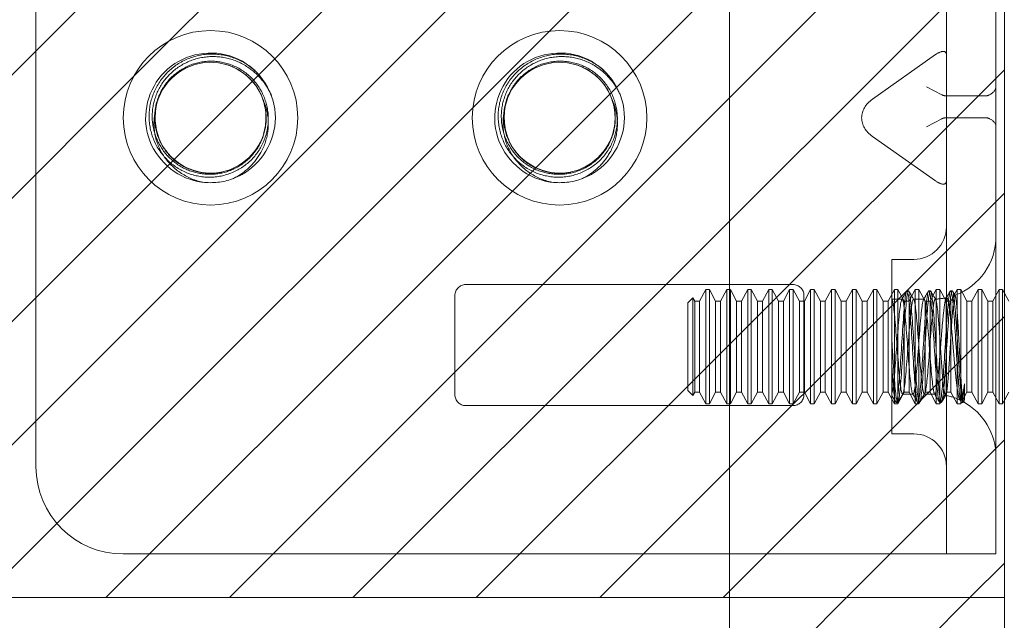
# Model space of a CAD drawing. Units: inches. Extents: x 15 to 199, y 7 to 118.
# Drawn here: x 23 to 25, y 70 to 70 of the extents above; entities that cross this region are included whole.
import ezdxf

# ---------------------------------------------------------------- set-up
doc = ezdxf.new("R2010")
doc.units = ezdxf.units.IN
doc.header["$LTSCALE"] = 12
doc.header["$MEASUREMENT"] = 0
doc.linetypes.add('DASHED', pattern=[0.2067, 0.1654, -0.0413])
for name, color, linetype, lineweight in [('Hatch (ANSI)', 7, 'Continuous', 5), ('Hidden (ANSI)', 7, 'DASHED', 5), ('Sketch Geometry (ANSI)', 7, 'Continuous', 5), ('Visible (ANSI)', 7, 'Continuous', 5)]:
    doc.layers.add(name, color=color, linetype=linetype, lineweight=lineweight)

msp = doc.modelspace()

# ---------------------------------------------------------------- hatches: boundary and pattern name
at = {"layer": 'Hatch (ANSI)'}
h = msp.add_hatch(dxfattribs=at)
h.set_pattern_fill('ANSI31', color=5, style=0)
h.paths.add_polyline_path([(24.2303, 91.9446), (24.2303, 91.0278), (24.624, 91.0278), (24.624, 92.3383), (18.624, 92.3383), (18.624, 68.3383), (24.624, 68.3383), (24.624, 69.6528), (24.2303, 69.6528), (24.2303, 68.732), (19.0177, 68.732), (19.0177, 91.9446)])
h = msp.add_hatch(dxfattribs=at)
h.set_pattern_fill('ANSI31', color=5, style=0)
edge = h.paths.add_edge_path(flags=0)
edge.add_arc((23.487, 70.3403), 0.125, 0, 360)
h.paths.add_polyline_path([(24.624, 71.0278), (24.624, 69.6528), (23.061, 69.6528), (23.061, 71.0278)])
h = msp.add_hatch(dxfattribs=at)
h.set_pattern_fill('ANSI31', color=5, style=0)
edge = h.paths.add_edge_path()
edge.add_arc((23.487, 70.3403), 0.125, 0, 360)

# ---------------------------------------------------------------- linework, layer by layer
at = {"layer": 'Hidden (ANSI)'}
for p, q in [((23.237, 70.8403), (23.237, 69.8403)), ((24.5411, 70.8403), (24.5411, 69.8403)), ((24.612, 70.8403), (24.612, 69.8403)), ((24.5255, 70.4308), (24.4351, 70.3669)), ((24.5346, 70.3732), (24.5125, 70.3846)), ((24.5963, 70.3717), (24.5411, 70.3717)), ((24.4196, 70.3402), (24.4196, 70.3404)), ((24.5125, 70.3275), (24.5346, 70.3389)), ((24.5963, 70.3404), (24.5411, 70.3404)), ((24.5255, 70.2498), (24.4351, 70.3137)), ((24.463, 70.1374), (24.463, 69.8874)), ((24.463, 70.1374), (24.4942, 70.1374)), ((24.3213, 70.1013), (23.8526, 70.1013)), ((24.1876, 70.0777), (24.1965, 70.0944)), ((24.1965, 69.9304), (24.1965, 70.0944)), ((24.2016, 70.0944), (24.1965, 70.0944)), ((24.2016, 70.0944), (24.2016, 69.9304)), ((24.2105, 70.0777), (24.2016, 70.0944)), ((24.2176, 70.0777), (24.2265, 70.0944)), ((24.2265, 69.9304), (24.2265, 70.0944)), ((24.2316, 70.0944), (24.2265, 70.0944)), ((24.2316, 70.0944), (24.2316, 69.9304)), ((24.2405, 70.0777), (24.2316, 70.0944)), ((24.2476, 70.0777), (24.2565, 70.0944)), ((24.2565, 69.9304), (24.2565, 70.0944)), ((24.2616, 70.0944), (24.2565, 70.0944)), ((24.2616, 70.0944), (24.2616, 69.9304)), ((24.2705, 70.0777), (24.2616, 70.0944)), ((24.2776, 70.0777), (24.2865, 70.0944)), ((24.2865, 69.9304), (24.2865, 70.0944)), ((24.2916, 70.0944), (24.2865, 70.0944)), ((24.2916, 70.0944), (24.2916, 69.9304)), ((24.3005, 70.0777), (24.2916, 70.0944)), ((24.3076, 70.0777), (24.3165, 70.0944)), ((24.3165, 69.9304), (24.3165, 70.0944)), ((24.3216, 70.0944), (24.3165, 70.0944)), ((24.3216, 70.0944), (24.3216, 69.9304)), ((24.3305, 70.0777), (24.3216, 70.0944)), ((24.3376, 70.0777), (24.3465, 70.0944)), ((24.3465, 69.9304), (24.3465, 70.0944)), ((24.3516, 70.0944), (24.3465, 70.0944)), ((24.3516, 70.0944), (24.3516, 69.9304)), ((24.3605, 70.0777), (24.3516, 70.0944)), ((24.3676, 70.0777), (24.3765, 70.0944)), ((24.3765, 69.9304), (24.3765, 70.0944)), ((24.3816, 70.0944), (24.3765, 70.0944)), ((24.3816, 70.0944), (24.3816, 69.9304)), ((24.3905, 70.0777), (24.3816, 70.0944)), ((24.3976, 70.0777), (24.4065, 70.0944)), ((24.4065, 69.9304), (24.4065, 70.0944)), ((24.4116, 70.0944), (24.4065, 70.0944)), ((24.4116, 70.0944), (24.4116, 69.9304)), ((24.4205, 70.0777), (24.4116, 70.0944)), ((24.4276, 70.0777), (24.4365, 70.0944)), ((24.4365, 69.9304), (24.4365, 70.0944)), ((24.4416, 70.0944), (24.4365, 70.0944)), ((24.4416, 70.0944), (24.4416, 69.9304)), ((24.4505, 70.0777), (24.4416, 70.0944)), ((24.4576, 70.0777), (24.4665, 70.0944)), ((24.4665, 69.9304), (24.4665, 70.0944)), ((24.4716, 70.0944), (24.4665, 70.0944)), ((24.4716, 70.0944), (24.4716, 69.9304)), ((24.4805, 70.0777), (24.4716, 70.0944)), ((24.4869, 70.0924), (24.4846, 70.0924)), ((24.4876, 70.0777), (24.4965, 70.0944)), ((24.4965, 69.9304), (24.4965, 70.0944)), ((24.5016, 70.0944), (24.4965, 70.0944)), ((24.5016, 70.0944), (24.5016, 69.9304)), ((24.5105, 70.0777), (24.5016, 70.0944)), ((24.5181, 70.0924), (24.5158, 70.0924)), ((24.5176, 70.0777), (24.5265, 70.0944)), ((24.5265, 69.9304), (24.5265, 70.0944)), ((24.5316, 70.0944), (24.5265, 70.0944)), ((24.5316, 70.0944), (24.5316, 69.9304)), ((24.5405, 70.0777), (24.5316, 70.0944)), ((24.5494, 70.0924), (24.5471, 70.0924)), ((24.5476, 70.0777), (24.5565, 70.0944)), ((24.5565, 69.9304), (24.5565, 70.0944)), ((24.5616, 70.0944), (24.5565, 70.0944)), ((24.5616, 70.0944), (24.5616, 69.9304)), ((24.5705, 70.0777), (24.5616, 70.0944)), ((24.5776, 70.0777), (24.5865, 70.0944)), ((24.5865, 69.9304), (24.5865, 70.0944)), ((24.5916, 70.0944), (24.5865, 70.0944)), ((24.5916, 70.0944), (24.5916, 69.9304)), ((24.6005, 70.0777), (24.5916, 70.0944)), ((24.6076, 70.0777), (24.6165, 70.0944)), ((24.6165, 69.9304), (24.6165, 70.0944)), ((24.6216, 70.0944), (24.6165, 70.0944)), ((24.6216, 70.0944), (24.6216, 69.9304)), ((24.6305, 70.0777), (24.6216, 70.0944)), ((23.837, 70.0857), (23.837, 69.9434)), ((24.1709, 70.0753), (24.178, 70.0824)), ((24.178, 69.9424), (24.178, 70.0824)), ((24.1805, 70.0777), (24.178, 70.0824)), ((24.1805, 69.9471), (24.1805, 70.0777)), ((24.1805, 70.0777), (24.1876, 70.0777)), ((24.1876, 69.9471), (24.1876, 70.0777)), ((24.2105, 69.9471), (24.2105, 70.0777)), ((24.2105, 70.0777), (24.2176, 70.0777)), ((24.2176, 69.9471), (24.2176, 70.0777)), ((24.2405, 69.9471), (24.2405, 70.0777)), ((24.2405, 70.0777), (24.2476, 70.0777)), ((24.2476, 69.9471), (24.2476, 70.0777)), ((24.2705, 69.9471), (24.2705, 70.0777)), ((24.2705, 70.0777), (24.2776, 70.0777)), ((24.2776, 69.9471), (24.2776, 70.0777)), ((24.3005, 69.9471), (24.3005, 70.0777)), ((24.3005, 70.0777), (24.3076, 70.0777)), ((24.3076, 69.9471), (24.3076, 70.0777)), ((24.3305, 69.9471), (24.3305, 70.0777)), ((24.3305, 70.0777), (24.3376, 70.0777)), ((24.337, 69.9434), (24.337, 70.0857)), ((24.3376, 69.9471), (24.3376, 70.0777)), ((24.3605, 69.9471), (24.3605, 70.0777)), ((24.3605, 70.0777), (24.3676, 70.0777)), ((24.3676, 69.9471), (24.3676, 70.0777)), ((24.3905, 69.9471), (24.3905, 70.0777)), ((24.3905, 70.0777), (24.3976, 70.0777)), ((24.3976, 69.9471), (24.3976, 70.0777)), ((24.4205, 69.9471), (24.4205, 70.0777)), ((24.4205, 70.0777), (24.4276, 70.0777)), ((24.4276, 69.9471), (24.4276, 70.0777)), ((24.4505, 69.9471), (24.4505, 70.0777)), ((24.4505, 70.0777), (24.4576, 70.0777)), ((24.4576, 69.9471), (24.4576, 70.0777)), ((24.463, 70.0804), (24.4776, 70.0804)), ((24.463, 70.0802), (24.4632, 70.0798)), ((24.4805, 69.9471), (24.4805, 70.0777)), ((24.4805, 70.0777), (24.4876, 70.0777)), ((24.4876, 69.9471), (24.4876, 70.0777)), ((24.4938, 70.0804), (24.5089, 70.0804)), ((24.5105, 69.9471), (24.5105, 70.0777)), ((24.5105, 70.0777), (24.5176, 70.0777)), ((24.5176, 69.9471), (24.5176, 70.0777)), ((24.5405, 69.9471), (24.5405, 70.0777)), ((24.5405, 70.0777), (24.5476, 70.0777)), ((24.5476, 69.9471), (24.5476, 70.0777)), ((24.5705, 69.9471), (24.5705, 70.0777)), ((24.5705, 70.0777), (24.5776, 70.0777)), ((24.5776, 69.9471), (24.5776, 70.0777)), ((24.6005, 69.9471), (24.6005, 70.0777)), ((24.6005, 70.0777), (24.6076, 70.0777)), ((24.6076, 69.9471), (24.6076, 70.0777)), ((24.1709, 70.0753), (24.1709, 69.9495)), ((24.1709, 69.9495), (24.178, 69.9424)), ((24.5669, 69.959), (24.5669, 69.938)), ((24.1805, 69.9471), (24.178, 69.9424)), ((24.1805, 69.9471), (24.1876, 69.9471)), ((24.1876, 69.9471), (24.1965, 69.9304)), ((24.2105, 69.9471), (24.2016, 69.9304)), ((24.2105, 69.9471), (24.2176, 69.9471)), ((24.2176, 69.9471), (24.2265, 69.9304)), ((24.2405, 69.9471), (24.2316, 69.9304)), ((24.2405, 69.9471), (24.2476, 69.9471)), ((24.2476, 69.9471), (24.2565, 69.9304)), ((24.2705, 69.9471), (24.2616, 69.9304)), ((24.2705, 69.9471), (24.2776, 69.9471)), ((24.2776, 69.9471), (24.2865, 69.9304)), ((24.3005, 69.9471), (24.2916, 69.9304)), ((24.3005, 69.9471), (24.3076, 69.9471)), ((24.3076, 69.9471), (24.3165, 69.9304)), ((24.3305, 69.9471), (24.3216, 69.9304)), ((24.3305, 69.9471), (24.3376, 69.9471)), ((24.3376, 69.9471), (24.3465, 69.9304)), ((24.3605, 69.9471), (24.3516, 69.9304)), ((24.3605, 69.9471), (24.3676, 69.9471)), ((24.3676, 69.9471), (24.3765, 69.9304)), ((24.3905, 69.9471), (24.3816, 69.9304)), ((24.3905, 69.9471), (24.3976, 69.9471)), ((24.3976, 69.9471), (24.4065, 69.9304)), ((24.4205, 69.9471), (24.4116, 69.9304)), ((24.4205, 69.9471), (24.4276, 69.9471)), ((24.4276, 69.9471), (24.4365, 69.9304)), ((24.4505, 69.9471), (24.4416, 69.9304)), ((24.4505, 69.9471), (24.4576, 69.9471)), ((24.4576, 69.9471), (24.4665, 69.9304)), ((24.4805, 69.9471), (24.4716, 69.9304)), ((24.4782, 69.9444), (24.4933, 69.9444)), ((24.4805, 69.9471), (24.4876, 69.9471)), ((24.4876, 69.9471), (24.4965, 69.9304)), ((24.5105, 69.9471), (24.5016, 69.9304)), ((24.5094, 69.9444), (24.522, 69.9444)), ((24.5105, 69.9471), (24.5176, 69.9471)), ((24.5176, 69.9471), (24.5265, 69.9304)), ((24.5405, 69.9471), (24.5316, 69.9304)), ((24.5405, 69.9471), (24.5476, 69.9471)), ((24.5476, 69.9471), (24.5565, 69.9304)), ((24.5621, 69.9328), (24.5601, 69.9364)), ((24.5705, 69.9471), (24.5616, 69.9304)), ((24.5705, 69.9471), (24.5776, 69.9471)), ((24.5776, 69.9471), (24.5865, 69.9304)), ((24.6005, 69.9471), (24.5916, 69.9304)), ((24.6005, 69.9471), (24.6076, 69.9471)), ((24.6076, 69.9471), (24.6165, 69.9304)), ((24.6305, 69.9471), (24.6216, 69.9304)), ((23.8526, 69.9278), (24.3213, 69.9278)), ((24.2016, 69.9304), (24.1965, 69.9304)), ((24.2316, 69.9304), (24.2265, 69.9304)), ((24.2616, 69.9304), (24.2565, 69.9304)), ((24.2916, 69.9304), (24.2865, 69.9304)), ((24.3216, 69.9304), (24.3165, 69.9304)), ((24.3516, 69.9304), (24.3465, 69.9304)), ((24.3816, 69.9304), (24.3765, 69.9304)), ((24.4116, 69.9304), (24.4065, 69.9304)), ((24.4416, 69.9304), (24.4365, 69.9304)), ((24.4716, 69.9304), (24.4665, 69.9304)), ((24.4712, 69.9324), (24.4689, 69.9324)), ((24.5016, 69.9304), (24.4965, 69.9304)), ((24.5025, 69.9324), (24.5002, 69.9324)), ((24.5316, 69.9304), (24.5265, 69.9304)), ((24.5337, 69.9324), (24.5314, 69.9324)), ((24.5616, 69.9304), (24.5565, 69.9304)), ((24.565, 69.9324), (24.5627, 69.9324)), ((24.5659, 69.9334), (24.5655, 69.9328)), ((24.5916, 69.9304), (24.5865, 69.9304)), ((24.6216, 69.9304), (24.6165, 69.9304)), ((24.463, 69.8874), (24.4942, 69.8874)), ((24.5411, 69.8403), (24.5411, 69.7153)), ((24.612, 69.7153), (24.612, 69.8403)), ((23.362, 69.7153), (24.5255, 69.7153)), ((24.5255, 69.7153), (24.5411, 69.7153)), ((24.612, 69.7153), (24.5411, 69.7153))]:
    msp.add_line(p, q, dxfattribs=at)
for centre in [(23.487, 70.3403), (23.987, 70.3403)]:
    msp.add_circle(centre, 0.125, dxfattribs=at)
for centre, radius, start, end in [((23.487, 70.3403), 0.0795, 19.4696, 173.2863), ((23.987, 70.3403), 0.0795, 19.4696, 173.2863), ((23.487, 70.3403), 0.093, 263.0758, 289.6801), ((23.987, 70.3403), 0.093, 263.0758, 289.6801), ((24.4942, 70.1842), 0.0469, 270, 0), ((24.522, 70.1704), 0.09, 290.2336, 0), ((23.8526, 70.0857), 0.0156, 90, 180), ((24.3213, 70.0857), 0.0156, 0, 90), ((24.522, 70.1704), 0.09, 271.944, 282.4396), ((23.8526, 69.9434), 0.0156, 180, 270), ((24.3213, 69.9434), 0.0156, 270, 0), ((24.522, 69.8544), 0.09, 88.368, 90), ((24.522, 69.8544), 0.09, 64.3948, 78.6619), ((24.522, 69.8544), 0.09, 0, 61.1047), ((24.4942, 69.8405), 0.0469, 0, 90), ((23.362, 69.8403), 0.125, 180, 270)]:
    msp.add_arc(centre, radius, start, end, dxfattribs=at)
for centre, major_axis, ratio, start_param, end_param in [((24.5255, 70.4198), (0.0144, 0.0144), 0.414214, 5.890486, 7.461283), ((24.5567, 70.4159), (0.0221, 0.0427), 0.517638, 3.141593, 3.403392), ((24.5807, 70.4159), (0.0221, -0.0427), 0.517638, 6.021386, 6.283185), ((24.5807, 70.3846), (-0.0312, 0), 0.517638, 2.356194, 3.141593), ((24.4726, 70.3404), (-0.053, 0), 0.707107, 5.497787, 6.283185), ((24.4726, 70.3402), (-0.053, 0), 0.707107, 0, 0.785398), ((24.5567, 70.2962), (0.0221, -0.0427), 0.517638, 2.879793, 3.141593), ((24.5807, 70.2962), (0.0221, 0.0427), 0.517638, 0, 0.261799), ((24.5807, 70.3275), (-0.0313, 0), 0.517638, 3.141593, 3.926991), ((24.5255, 70.2608), (-0.0144, 0.0144), 0.414214, 1.963495, 3.534292)]:
    msp.add_ellipse(centre, major_axis=major_axis, ratio=ratio, start_param=start_param, end_param=end_param, dxfattribs=at)
for points, knots in [([(23.5183, 70.2529), (23.5244, 70.255), (23.5302, 70.2577), (23.5357, 70.2611), (23.5644, 70.2788), (23.582, 70.313), (23.5797, 70.3466), (23.5774, 70.3816), (23.5535, 70.4142), (23.5208, 70.4269), (23.4893, 70.4393), (23.4511, 70.4326), (23.4256, 70.4102), (23.4004, 70.3881), (23.3888, 70.3517), (23.3964, 70.319), (23.4041, 70.2864), (23.4308, 70.2589), (23.4633, 70.2504), (23.4674, 70.2493), (23.4715, 70.2485), (23.4757, 70.248)], [30.188613, 30.188613, 30.188613, 30.188613, 30.397145, 30.397145, 30.397145, 31.483208, 31.483208, 31.483208, 32.614272, 32.614272, 32.614272, 33.706649, 33.706649, 33.706649, 34.788298, 34.788298, 34.788298, 35.871061, 35.871061, 35.871061, 36.007465, 36.007465, 36.007465, 36.007465]), ([(23.5509, 70.4079), (23.5417, 70.4161), (23.5311, 70.4224), (23.508, 70.4304), (23.4958, 70.4321), (23.4717, 70.4307), (23.4599, 70.4276), (23.4384, 70.417), (23.4288, 70.4096), (23.4132, 70.3917), (23.4072, 70.3813), (23.3998, 70.3589), (23.3984, 70.3472), (23.4002, 70.3239), (23.4034, 70.3125), (23.414, 70.2919), (23.4213, 70.2828), (23.4389, 70.268), (23.4491, 70.2624), (23.471, 70.2556), (23.4824, 70.2545), (23.505, 70.2567), (23.516, 70.2601), (23.5358, 70.2709), (23.5446, 70.2782), (23.5586, 70.2958), (23.5637, 70.3059), (23.5697, 70.3273), (23.5705, 70.3384), (23.5678, 70.3602), (23.5643, 70.3707), (23.5534, 70.3896), (23.5462, 70.3979), (23.5289, 70.4112), (23.5191, 70.416), (23.4982, 70.4215), (23.4873, 70.4221), (23.466, 70.4192), (23.4558, 70.4156), (23.4373, 70.4046), (23.4293, 70.3974), (23.4165, 70.3803), (23.4119, 70.3705), (23.4068, 70.3499), (23.4063, 70.3391), (23.4095, 70.3181), (23.4132, 70.3081), (23.4243, 70.29), (23.4315, 70.2821), (23.4487, 70.2697), (23.4585, 70.2653), (23.4743, 70.2616), (23.48, 70.2609), (23.4915, 70.2607), (23.4973, 70.2613), (23.503, 70.2625)], [0, 0, 0, 0, 0.093641, 0.093641, 0.186413, 0.186413, 0.27835, 0.27835, 0.36949, 0.36949, 0.459868, 0.459868, 0.549521, 0.549521, 0.638489, 0.638489, 0.726809, 0.726809, 0.814522, 0.814522, 0.90167, 0.90167, 0.988295, 0.988295, 1.074442, 1.074442, 1.16016, 1.16016, 1.244475, 1.244475, 1.328303, 1.328303, 1.411677, 1.411677, 1.494631, 1.494631, 1.577202, 1.577202, 1.659426, 1.659426, 1.741341, 1.741341, 1.822987, 1.822987, 1.904412, 1.904412, 1.985672, 1.985672, 2.066836, 2.066836, 2.147969, 2.147969, 2.191699, 2.191699, 2.236192, 2.236192, 2.236192, 2.236192]), ([(23.5069, 70.4173), (23.5169, 70.4147), (23.5263, 70.4102), (23.5428, 70.3979), (23.5496, 70.3904), (23.5602, 70.3732), (23.5637, 70.3638), (23.5672, 70.3443), (23.5672, 70.3343), (23.5634, 70.315), (23.5598, 70.3057), (23.5494, 70.289), (23.5427, 70.2817), (23.5269, 70.2697), (23.518, 70.2653), (23.4989, 70.2597), (23.4889, 70.2588), (23.469, 70.2604), (23.4593, 70.2631), (23.4411, 70.2719), (23.4329, 70.2779), (23.419, 70.2927), (23.4135, 70.3014), (23.4058, 70.3203), (23.4037, 70.3305), (23.4033, 70.3512), (23.4051, 70.3615), (23.4122, 70.3812), (23.4176, 70.3903), (23.4315, 70.4062), (23.4399, 70.4129), (23.4588, 70.4229), (23.4692, 70.4261), (23.4907, 70.4287), (23.5017, 70.428), (23.523, 70.4226), (23.5332, 70.418), (23.5496, 70.4064), (23.5562, 70.4002), (23.5669, 70.3867), (23.5711, 70.3796), (23.5744, 70.3721)], [0, 0, 0, 0, 0.079033, 0.079033, 0.15637, 0.15637, 0.232468, 0.232468, 0.30788, 0.30788, 0.383066, 0.383066, 0.458346, 0.458346, 0.533927, 0.533927, 0.609945, 0.609945, 0.686492, 0.686492, 0.763641, 0.763641, 0.841456, 0.841456, 0.919996, 0.919996, 0.999326, 0.999326, 1.079514, 1.079514, 1.160637, 1.160637, 1.24278, 1.24278, 1.326038, 1.326038, 1.41052, 1.41052, 1.479442, 1.479442, 1.541811, 1.541811, 1.541811, 1.541811]), ([(24.0183, 70.2529), (24.0244, 70.255), (24.0302, 70.2577), (24.0357, 70.2611), (24.0644, 70.2788), (24.082, 70.313), (24.0797, 70.3466), (24.0774, 70.3816), (24.0535, 70.4142), (24.0208, 70.4269), (23.9893, 70.4393), (23.9511, 70.4326), (23.9256, 70.4102), (23.9004, 70.3881), (23.8888, 70.3517), (23.8964, 70.319), (23.9041, 70.2864), (23.9308, 70.2589), (23.9633, 70.2504), (23.9674, 70.2493), (23.9715, 70.2485), (23.9757, 70.248)], [30.188613, 30.188613, 30.188613, 30.188613, 30.397145, 30.397145, 30.397145, 31.483208, 31.483208, 31.483208, 32.614272, 32.614272, 32.614272, 33.706649, 33.706649, 33.706649, 34.788298, 34.788298, 34.788298, 35.871061, 35.871061, 35.871061, 36.007465, 36.007465, 36.007465, 36.007465]), ([(24.0509, 70.4079), (24.0417, 70.4161), (24.0311, 70.4224), (24.008, 70.4304), (23.9958, 70.4321), (23.9717, 70.4307), (23.9599, 70.4276), (23.9384, 70.417), (23.9288, 70.4096), (23.9132, 70.3917), (23.9072, 70.3813), (23.8998, 70.3589), (23.8984, 70.3472), (23.9002, 70.3239), (23.9034, 70.3125), (23.914, 70.2919), (23.9213, 70.2828), (23.9389, 70.268), (23.9491, 70.2624), (23.971, 70.2556), (23.9824, 70.2545), (24.005, 70.2567), (24.016, 70.2601), (24.0358, 70.2709), (24.0446, 70.2782), (24.0586, 70.2958), (24.0637, 70.3059), (24.0697, 70.3273), (24.0705, 70.3384), (24.0678, 70.3602), (24.0643, 70.3707), (24.0534, 70.3896), (24.0462, 70.3979), (24.0289, 70.4112), (24.0191, 70.416), (23.9982, 70.4215), (23.9873, 70.4221), (23.966, 70.4192), (23.9558, 70.4156), (23.9373, 70.4046), (23.9293, 70.3974), (23.9165, 70.3803), (23.9119, 70.3705), (23.9068, 70.3499), (23.9063, 70.3391), (23.9095, 70.3181), (23.9132, 70.3081), (23.9243, 70.29), (23.9315, 70.2821), (23.9487, 70.2697), (23.9585, 70.2653), (23.9743, 70.2616), (23.98, 70.2609), (23.9915, 70.2607), (23.9973, 70.2613), (24.003, 70.2625)], [0, 0, 0, 0, 0.093641, 0.093641, 0.186413, 0.186413, 0.27835, 0.27835, 0.36949, 0.36949, 0.459868, 0.459868, 0.549521, 0.549521, 0.638489, 0.638489, 0.726809, 0.726809, 0.814522, 0.814522, 0.90167, 0.90167, 0.988295, 0.988295, 1.074442, 1.074442, 1.16016, 1.16016, 1.244475, 1.244475, 1.328303, 1.328303, 1.411677, 1.411677, 1.494631, 1.494631, 1.577202, 1.577202, 1.659426, 1.659426, 1.741341, 1.741341, 1.822987, 1.822987, 1.904412, 1.904412, 1.985672, 1.985672, 2.066836, 2.066836, 2.147969, 2.147969, 2.191699, 2.191699, 2.236192, 2.236192, 2.236192, 2.236192]), ([(24.0069, 70.4173), (24.0169, 70.4147), (24.0263, 70.4102), (24.0428, 70.3979), (24.0496, 70.3904), (24.0602, 70.3732), (24.0637, 70.3638), (24.0672, 70.3443), (24.0672, 70.3343), (24.0634, 70.315), (24.0598, 70.3057), (24.0494, 70.289), (24.0427, 70.2817), (24.0269, 70.2697), (24.018, 70.2653), (23.9989, 70.2597), (23.9889, 70.2588), (23.969, 70.2604), (23.9593, 70.2631), (23.9411, 70.2719), (23.9329, 70.2779), (23.919, 70.2927), (23.9135, 70.3014), (23.9058, 70.3203), (23.9037, 70.3305), (23.9033, 70.3512), (23.9051, 70.3615), (23.9122, 70.3812), (23.9176, 70.3903), (23.9315, 70.4062), (23.9399, 70.4129), (23.9588, 70.4229), (23.9692, 70.4261), (23.9907, 70.4287), (24.0017, 70.428), (24.023, 70.4226), (24.0332, 70.418), (24.0496, 70.4064), (24.0562, 70.4002), (24.0669, 70.3867), (24.0711, 70.3796), (24.0744, 70.3721)], [0, 0, 0, 0, 0.079033, 0.079033, 0.15637, 0.15637, 0.232468, 0.232468, 0.30788, 0.30788, 0.383066, 0.383066, 0.458346, 0.458346, 0.533927, 0.533927, 0.609945, 0.609945, 0.686492, 0.686492, 0.763641, 0.763641, 0.841456, 0.841456, 0.919996, 0.919996, 0.999326, 0.999326, 1.079514, 1.079514, 1.160637, 1.160637, 1.24278, 1.24278, 1.326038, 1.326038, 1.41052, 1.41052, 1.479442, 1.479442, 1.541811, 1.541811, 1.541811, 1.541811]), ([(23.4083, 70.3496), (23.4063, 70.3317), (23.4101, 70.3132), (23.4197, 70.2979), (23.4357, 70.2726), (23.4669, 70.2578), (23.4967, 70.2614), (23.5266, 70.2651), (23.5535, 70.2873), (23.5627, 70.3161), (23.5679, 70.3325), (23.5677, 70.3506), (23.5619, 70.3668)], [34.440343, 34.440343, 34.440343, 34.440343, 35.119956, 35.119956, 35.119956, 36.250617, 36.250617, 36.250617, 37.389, 37.389, 37.389, 38.038921, 38.038921, 38.038921, 38.038921]), ([(23.5619, 70.3668), (23.5642, 70.3621), (23.566, 70.3572), (23.5699, 70.3417), (23.5705, 70.3309), (23.5675, 70.3092), (23.5638, 70.2986), (23.5536, 70.2812), (23.5479, 70.2741), (23.5344, 70.2618), (23.5267, 70.2567), (23.5183, 70.2527)], [0.2534089, 0.2534089, 0.2534089, 0.2534089, 0.2932129, 0.2932129, 0.3745881, 0.3745881, 0.4591894, 0.4591894, 0.5274288, 0.5274288, 0.5976107, 0.5976107, 0.5976107, 0.5976107]), ([(23.9083, 70.3496), (23.9063, 70.3317), (23.9101, 70.3132), (23.9197, 70.2979), (23.9357, 70.2726), (23.9669, 70.2578), (23.9967, 70.2614), (24.0266, 70.2651), (24.0535, 70.2873), (24.0627, 70.3161), (24.0679, 70.3325), (24.0677, 70.3506), (24.0619, 70.3668)], [34.440343, 34.440343, 34.440343, 34.440343, 35.119956, 35.119956, 35.119956, 36.250617, 36.250617, 36.250617, 37.389, 37.389, 37.389, 38.038921, 38.038921, 38.038921, 38.038921]), ([(24.0619, 70.3668), (24.0642, 70.3621), (24.066, 70.3572), (24.0699, 70.3417), (24.0705, 70.3309), (24.0675, 70.3092), (24.0638, 70.2986), (24.0536, 70.2812), (24.0479, 70.2741), (24.0344, 70.2618), (24.0267, 70.2567), (24.0183, 70.2527)], [0.2534089, 0.2534089, 0.2534089, 0.2534089, 0.2932129, 0.2932129, 0.3745881, 0.3745881, 0.4591894, 0.4591894, 0.5274288, 0.5274288, 0.5976107, 0.5976107, 0.5976107, 0.5976107]), ([(23.4757, 70.248), (23.4642, 70.2505), (23.4532, 70.2552), (23.434, 70.2684), (23.4259, 70.2766), (23.4137, 70.2954), (23.4095, 70.3056), (23.4055, 70.3268), (23.4055, 70.3374), (23.4077, 70.3484), (23.4079, 70.349), (23.408, 70.3496)], [0, 0, 0, 0, 0.0903021, 0.0903021, 0.1773606, 0.1773606, 0.2611743, 0.2611743, 0.3417421, 0.3417421, 0.3466762, 0.3466762, 0.3466762, 0.3466762]), ([(23.9757, 70.248), (23.9642, 70.2505), (23.9532, 70.2552), (23.934, 70.2684), (23.9259, 70.2766), (23.9137, 70.2954), (23.9095, 70.3056), (23.9055, 70.3268), (23.9055, 70.3374), (23.9077, 70.3484), (23.9079, 70.349), (23.908, 70.3496)], [0, 0, 0, 0, 0.0903021, 0.0903021, 0.1773606, 0.1773606, 0.2611743, 0.2611743, 0.3417421, 0.3417421, 0.3466762, 0.3466762, 0.3466762, 0.3466762]), ([(24.5669, 69.938), (24.565, 69.9269), (24.5631, 69.9334), (24.5613, 69.9538), (24.5594, 69.9743), (24.5575, 70.0077), (24.5557, 70.0363), (24.5537, 70.0659), (24.5518, 70.0888), (24.5499, 70.0919), (24.548, 70.0951), (24.5461, 70.079), (24.5442, 70.0525), (24.5423, 70.0261), (24.5404, 69.9908), (24.5385, 69.966), (24.5366, 69.9412), (24.5347, 69.9281), (24.5328, 69.9338), (24.5309, 69.9394), (24.529, 69.9634), (24.5272, 69.9928), (24.5253, 70.022), (24.5234, 70.0551), (24.5215, 70.0743), (24.5197, 70.0933), (24.5178, 70.0975), (24.5159, 70.0846), (24.514, 70.0718), (24.5122, 70.0425), (24.5103, 70.0125), (24.5084, 69.9825), (24.5066, 69.9533), (24.5047, 69.9403), (24.5028, 69.927), (24.5009, 69.9314), (24.499, 69.951), (24.4971, 69.9705), (24.4953, 70.0039), (24.4934, 70.0332), (24.4915, 70.0623), (24.4896, 70.0858), (24.4877, 70.0911), (24.4859, 70.0964), (24.484, 70.0834), (24.4821, 70.059), (24.4803, 70.0343), (24.4784, 69.9992), (24.4765, 69.9728), (24.4746, 69.9467), (24.4727, 69.9304), (24.4709, 69.9326), (24.469, 69.9348), (24.4671, 69.9556), (24.4652, 69.9838), (24.4645, 69.9952), (24.4637, 70.0076), (24.463, 70.0197)], [15.33194, 15.33194, 15.33194, 15.33194, 16.457789, 16.457789, 16.457789, 17.582367, 17.582367, 17.582367, 18.747248, 18.747248, 18.747248, 19.89541, 19.89541, 19.89541, 21.039083, 21.039083, 21.039083, 22.178623, 22.178623, 22.178623, 23.314371, 23.314371, 23.314371, 24.446659, 24.446659, 24.446659, 25.575807, 25.575807, 25.575807, 26.702127, 26.702127, 26.702127, 27.825924, 27.825924, 27.825924, 28.97137, 28.97137, 28.97137, 30.108598, 30.108598, 30.108598, 31.238957, 31.238957, 31.238957, 32.363714, 32.363714, 32.363714, 33.504114, 33.504114, 33.504114, 34.630963, 34.630963, 34.630963, 35.762703, 35.762703, 35.762703, 36.220471, 36.220471, 36.220471, 36.220471]), ([(24.5669, 69.959), (24.565, 69.9366), (24.5631, 69.9271), (24.5613, 69.9356), (24.5594, 69.944), (24.5575, 69.97), (24.5557, 69.9996), (24.5537, 70.0302), (24.5518, 70.0632), (24.5499, 70.0799), (24.548, 70.0963), (24.5461, 70.096), (24.5442, 70.0792), (24.5423, 70.0625), (24.5404, 70.0302), (24.5385, 70.0001), (24.5366, 69.97), (24.5347, 69.9437), (24.5328, 69.9354), (24.5309, 69.9271), (24.529, 69.9372), (24.5272, 69.9601), (24.5253, 69.983), (24.5234, 70.0174), (24.5215, 70.045), (24.5197, 70.0725), (24.5178, 70.0917), (24.5159, 70.0923), (24.514, 70.093), (24.5122, 70.0751), (24.5103, 70.0483), (24.5084, 70.0215), (24.5066, 69.9871), (24.5047, 69.9634), (24.5028, 69.9393), (24.5009, 69.9275), (24.499, 69.9345), (24.4971, 69.9415), (24.4953, 69.9667), (24.4934, 69.9964), (24.4915, 70.0259), (24.4896, 70.0584), (24.4877, 70.0765), (24.4859, 70.0944), (24.484, 70.0971), (24.4821, 70.0832), (24.4803, 70.0691), (24.4784, 70.0385), (24.4765, 70.0081), (24.4746, 69.9781), (24.4727, 69.9498), (24.4709, 69.9384), (24.469, 69.9269), (24.4671, 69.933), (24.4652, 69.9533), (24.4645, 69.9616), (24.4637, 69.9719), (24.463, 69.9833)], [14.867607, 14.867607, 14.867607, 14.867607, 15.993457, 15.993457, 15.993457, 17.118034, 17.118034, 17.118034, 18.282916, 18.282916, 18.282916, 19.431077, 19.431077, 19.431077, 20.574751, 20.574751, 20.574751, 21.71429, 21.71429, 21.71429, 22.850039, 22.850039, 22.850039, 23.982326, 23.982326, 23.982326, 25.111475, 25.111475, 25.111475, 26.237795, 26.237795, 26.237795, 27.361591, 27.361591, 27.361591, 28.507037, 28.507037, 28.507037, 29.644265, 29.644265, 29.644265, 30.774624, 30.774624, 30.774624, 31.899381, 31.899381, 31.899381, 33.039781, 33.039781, 33.039781, 34.166631, 34.166631, 34.166631, 35.29837, 35.29837, 35.29837, 35.756138, 35.756138, 35.756138, 35.756138]), ([(24.522, 70.0677), (24.52, 70.0522), (24.5181, 70.0232), (24.5161, 69.9972), (24.5142, 69.9713), (24.5122, 69.9499), (24.5103, 69.9454), (24.5083, 69.9407), (24.5063, 69.954), (24.5043, 69.9774), (24.5023, 70.0005), (24.5003, 70.0321), (24.4984, 70.0536), (24.4964, 70.0749), (24.4944, 70.085), (24.4925, 70.078), (24.4905, 70.071), (24.4886, 70.0476), (24.4866, 70.0212), (24.4846, 69.9942), (24.4826, 69.9657), (24.4806, 69.9526), (24.4787, 69.9398), (24.4767, 69.9427), (24.4748, 69.9597), (24.4728, 69.977), (24.4708, 70.0076), (24.4688, 70.0335), (24.4668, 70.0587), (24.4649, 70.0778), (24.463, 70.0801)], [25.752596, 25.752596, 25.752596, 25.752596, 26.928806, 26.928806, 26.928806, 28.101929, 28.101929, 28.101929, 29.304587, 29.304587, 29.304587, 30.496843, 30.496843, 30.496843, 31.680326, 31.680326, 31.680326, 32.856551, 32.856551, 32.856551, 34.05923, 34.05923, 34.05923, 35.242659, 35.242659, 35.242659, 36.445054, 36.445054, 36.445054, 37.613469, 37.613469, 37.613469, 37.613469]), ([(24.463, 69.9456), (24.4649, 69.9508), (24.4669, 69.9727), (24.4688, 69.9988), (24.4708, 70.0249), (24.4727, 70.0536), (24.4747, 70.0686), (24.4766, 70.0839), (24.4786, 70.0838), (24.4806, 70.0683), (24.4826, 70.0529), (24.4846, 70.0234), (24.4866, 69.9971), (24.4885, 69.971), (24.4905, 69.9495), (24.4924, 69.9452), (24.4944, 69.941), (24.4963, 69.9538), (24.4983, 69.9765), (24.5003, 69.9997), (24.5023, 70.0316), (24.5043, 70.0534), (24.5062, 70.0748), (24.5082, 70.085), (24.5102, 70.0781), (24.5122, 70.0711), (24.5142, 70.0468), (24.5161, 70.0197), (24.5181, 69.9934), (24.52, 69.966), (24.522, 69.9531)], [-34.36314, -34.36314, -34.36314, -34.36314, -33.18693, -33.18693, -33.18693, -32.013807, -32.013807, -32.013807, -30.811148, -30.811148, -30.811148, -29.618893, -29.618893, -29.618893, -28.43541, -28.43541, -28.43541, -27.259185, -27.259185, -27.259185, -26.056505, -26.056505, -26.056505, -24.873077, -24.873077, -24.873077, -23.670682, -23.670682, -23.670682, -22.502267, -22.502267, -22.502267, -22.502267]), ([(24.5669, 69.938), (24.5664, 69.9343), (24.5659, 69.9327), (24.5649, 69.9337), (24.5644, 69.9363), (24.5634, 69.9452), (24.5629, 69.9514), (24.5618, 69.9668), (24.5613, 69.9757), (24.5603, 69.995), (24.5598, 70.0051), (24.5587, 70.0253), (24.5582, 70.0352), (24.5571, 70.0532), (24.5566, 70.0612), (24.5555, 70.0742), (24.555, 70.0792), (24.5539, 70.0853), (24.5534, 70.0865), (24.5523, 70.0849), (24.5517, 70.0822), (24.5506, 70.0731), (24.5501, 70.067), (24.549, 70.052), (24.5484, 70.0434), (24.5473, 70.025), (24.5467, 70.0153), (24.5455, 69.9964), (24.545, 69.9873), (24.5438, 69.9708), (24.5433, 69.9636), (24.5421, 69.952), (24.5415, 69.9477), (24.5403, 69.9427), (24.5397, 69.942), (24.5386, 69.9443), (24.538, 69.9473), (24.5368, 69.9564), (24.5362, 69.9626), (24.5349, 69.9771), (24.5343, 69.9855), (24.5331, 70.0032), (24.5325, 70.0124), (24.5313, 70.0304), (24.5306, 70.0391), (24.5294, 70.0548), (24.5288, 70.0616), (24.5275, 70.0724), (24.5268, 70.0763), (24.5256, 70.0806), (24.5249, 70.081), (24.5239, 70.0788), (24.5235, 70.0774), (24.5227, 70.0734), (24.5223, 70.0708), (24.522, 70.0677)], [0, 0, 0, 0, 0.080541, 0.080541, 0.160316, 0.160316, 0.239354, 0.239354, 0.317688, 0.317688, 0.395347, 0.395347, 0.472363, 0.472363, 0.54877, 0.54877, 0.624601, 0.624601, 0.699889, 0.699889, 0.77467, 0.77467, 0.84898, 0.84898, 0.922857, 0.922857, 0.996341, 0.996341, 1.068682, 1.068682, 1.140592, 1.140592, 1.212102, 1.212102, 1.283242, 1.283242, 1.354045, 1.354045, 1.424544, 1.424544, 1.494775, 1.494775, 1.564775, 1.564775, 1.634584, 1.634584, 1.70425, 1.70425, 1.773823, 1.773823, 1.843351, 1.843351, 1.883551, 1.883551, 1.924357, 1.924357, 1.924357, 1.924357]), ([(24.522, 69.9531), (24.5226, 69.9487), (24.5233, 69.9459), (24.5246, 69.9438), (24.5252, 69.9444), (24.5265, 69.9488), (24.5271, 69.9526), (24.5284, 69.9628), (24.5291, 69.9691), (24.5304, 69.9835), (24.531, 69.9915), (24.5324, 70.0082), (24.533, 70.0168), (24.5344, 70.0336), (24.535, 70.0417), (24.5364, 70.0563), (24.5371, 70.0628), (24.5384, 70.0732), (24.5391, 70.0772), (24.5405, 70.0821), (24.5412, 70.083), (24.5426, 70.0815), (24.5434, 70.0791), (24.5448, 70.0714), (24.5455, 70.0661), (24.547, 70.053), (24.5478, 70.0454), (24.5493, 70.0287), (24.55, 70.0197), (24.5516, 70.0015), (24.5523, 69.9924), (24.5539, 69.9752), (24.5547, 69.9673), (24.5563, 69.9535), (24.5572, 69.9478), (24.5588, 69.9393), (24.5597, 69.9367), (24.5614, 69.9349), (24.5622, 69.9358), (24.5637, 69.9404), (24.5644, 69.9432), (24.5656, 69.9502), (24.5662, 69.9543), (24.5669, 69.959)], [0, 0, 0, 0, 0.067805, 0.067805, 0.134499, 0.134499, 0.20033, 0.20033, 0.265625, 0.265625, 0.330694, 0.330694, 0.395779, 0.395779, 0.461059, 0.461059, 0.526659, 0.526659, 0.592672, 0.592672, 0.659172, 0.659172, 0.726222, 0.726222, 0.793881, 0.793881, 0.862208, 0.862208, 0.931263, 0.931263, 1.001112, 1.001112, 1.071824, 1.071824, 1.143479, 1.143479, 1.216162, 1.216162, 1.289969, 1.289969, 1.343824, 1.343824, 1.394143, 1.394143, 1.394143, 1.394143])]:
    msp.add_open_spline(points, degree=3, knots=knots, dxfattribs=at)
for points in [[(24.477, 70.0798), (24.4793, 70.0838), (24.4817, 70.0879), (24.484, 70.0919)], [(24.4874, 70.0919), (24.4897, 70.0879), (24.4921, 70.0838), (24.4944, 70.0798)], [(24.5082, 70.0798), (24.5106, 70.0838), (24.5129, 70.0879), (24.5153, 70.0919)], [(24.5186, 70.0919), (24.521, 70.0879), (24.5233, 70.0839), (24.5256, 70.0799)], [(24.5406, 70.0818), (24.5426, 70.0852), (24.5446, 70.0885), (24.5465, 70.0919)], [(24.5499, 70.0919), (24.5511, 70.0898), (24.5523, 70.0877), (24.5536, 70.0856)], [(24.4684, 69.9328), (24.4666, 69.9359), (24.4648, 69.9391), (24.463, 69.9422)], [(24.4788, 69.9449), (24.4765, 69.9409), (24.4741, 69.9369), (24.4718, 69.9328)], [(24.4996, 69.9328), (24.4973, 69.9369), (24.495, 69.9409), (24.4926, 69.9449)], [(24.51, 69.9449), (24.5077, 69.9409), (24.5054, 69.9369), (24.503, 69.9328)], [(24.5309, 69.9328), (24.5286, 69.9368), (24.5262, 69.9409), (24.5239, 69.9449)], [(24.5402, 69.943), (24.5382, 69.9396), (24.5362, 69.9362), (24.5343, 69.9328)]]:
    msp.add_open_spline(points, degree=3, dxfattribs=at)
at = {"layer": 'Sketch Geometry (ANSI)', "color": 5}
for p, q in [((24.624, 92.3383), (24.624, 68.3383)), ((24.2303, 91.9446), (24.2303, 68.732)), ((24.624, 71.0278), (24.624, 69.6528)), ((24.624, 69.6528), (23.061, 69.6528))]:
    msp.add_line(p, q, dxfattribs=at)
at = {"layer": 'Visible (ANSI)'}
msp.add_line((24.624, 92.222), (24.624, 68.4546), dxfattribs=at)

doc.saveas('drawing.dxf')
